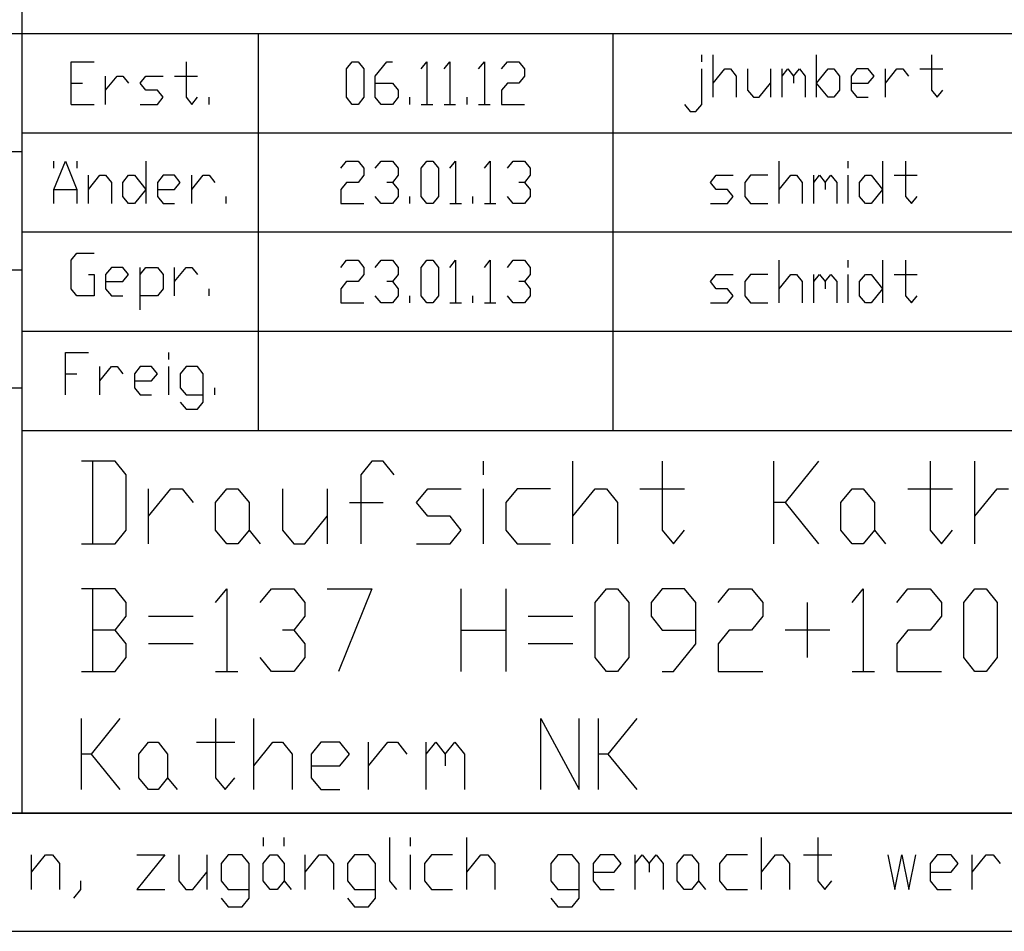
# Model space of a CAD drawing. Units: inches. Extents: x -200 to 5717, y -585 to 3573.
# Drawn here: x 4748 to 5040, y -585 to -315 of the extents above; entities that cross this region are included whole.
import ezdxf

# ---------------------------------------------------------------- set-up
doc = ezdxf.new("R2010")
doc.units = ezdxf.units.IN
doc.header["$MEASUREMENT"] = 0
doc.layers.add('1', color=7, linetype='Continuous')

msp = doc.modelspace()

# ---------------------------------------------------------------- linework, layer by layer
at = {"layer": '1', "color": 3, "linetype": 'Continuous'}
for p, q in [((4749.07, -213.96), (4749.07, -549.96)), ((4749.07, -213.96), (4749.07, -549.96)), ((4749.07, -213.96), (4749.07, -549.96)), ((4776.64, -445.66), (4766.71, -445.66)), ((4770.02, -445.66), (4770.02, -470.16)), ((4779.94, -449.75), (4776.64, -445.66)), ((4852.71, -445.66), (4849.4, -449.75)), ((4856.02, -445.66), (4852.71, -445.66)), ((4859.32, -449.75), (4856.02, -445.66)), ((4885.78, -449.75), (4885.78, -445.66)), ((4912.25, -470.16), (4912.25, -445.66)), ((4938.7, -445.66), (4938.7, -466.08)), ((4971.78, -470.16), (4971.78, -445.66)), ((4985.01, -445.66), (4975.09, -457.91)), ((5018.08, -445.66), (5018.08, -466.08)), ((5031.31, -470.16), (5031.31, -445.66)), ((4779.94, -466.08), (4779.94, -449.75)), ((4849.4, -449.75), (4849.4, -470.16)), ((4786.56, -470.16), (4786.56, -453.83)), ((4786.56, -462), (4793.17, -453.83)), ((4793.17, -453.83), (4796.48, -453.83)), ((4796.48, -453.83), (4799.79, -457.91)), ((4806.4, -457.91), (4809.71, -453.83)), ((4809.71, -453.83), (4813.02, -453.83)), ((4813.02, -453.83), (4816.33, -457.91)), ((4826.25, -453.83), (4826.25, -466.08)), ((4839.48, -453.83), (4839.48, -470.16)), ((4865.94, -457.91), (4869.25, -453.83)), ((4869.25, -453.83), (4879.17, -453.83)), ((4885.78, -470.16), (4885.78, -453.83)), ((4895.71, -453.83), (4892.4, -457.91)), ((4905.63, -453.83), (4895.71, -453.83)), ((4912.25, -462), (4918.86, -453.83)), ((4918.86, -453.83), (4922.17, -453.83)), ((4922.17, -453.83), (4925.48, -457.91)), ((4932.09, -453.83), (4945.32, -453.83)), ((4991.63, -457.91), (4994.93, -453.83)), ((4994.93, -453.83), (4998.24, -453.83)), ((4998.24, -453.83), (5001.55, -457.91)), ((5011.47, -453.83), (5024.7, -453.83)), ((5031.31, -462), (5037.93, -453.83)), ((5037.93, -453.83), (5041.24, -453.83)), ((4806.4, -466.08), (4806.4, -457.91)), ((4816.33, -457.91), (4816.33, -466.08)), ((4846.1, -457.91), (4856.02, -457.91)), ((4869.25, -462), (4865.94, -457.91)), ((4892.4, -457.91), (4892.4, -466.08)), ((4925.48, -457.91), (4925.48, -470.16)), ((4975.09, -457.91), (4971.78, -457.91)), ((4975.09, -457.91), (4985.01, -470.16)), ((4991.63, -466.08), (4991.63, -457.91)), ((5001.55, -457.91), (5001.55, -466.08)), ((4832.87, -470.16), (4839.48, -462)), ((4875.86, -462), (4869.25, -462)), ((4879.17, -466.08), (4875.86, -462)), ((4776.64, -470.16), (4779.94, -466.08)), ((4809.71, -470.16), (4806.4, -466.08)), ((4816.33, -466.08), (4813.02, -470.16)), ((4816.33, -466.08), (4819.64, -470.16)), ((4826.25, -466.08), (4829.56, -470.16)), ((4875.86, -470.16), (4879.17, -466.08)), ((4892.4, -466.08), (4895.71, -470.16)), ((4938.7, -466.08), (4942.01, -470.16)), ((4942.01, -470.16), (4945.32, -466.08)), ((4994.93, -470.16), (4991.63, -466.08)), ((5001.55, -466.08), (4998.24, -470.16)), ((5001.55, -466.08), (5004.86, -470.16)), ((5018.08, -466.08), (5021.39, -470.16)), ((5021.39, -470.16), (5024.7, -466.08)), ((4766.71, -470.16), (4776.64, -470.16)), ((4813.02, -470.16), (4809.71, -470.16)), ((4829.56, -470.16), (4832.87, -470.16)), ((4865.94, -470.16), (4875.86, -470.16)), ((4895.71, -470.16), (4905.63, -470.16)), ((4998.24, -470.16), (4994.93, -470.16)), ((4776.64, -483.46), (4766.71, -483.46)), ((4770.02, -483.46), (4770.02, -507.96)), ((4779.94, -487.55), (4776.64, -483.46)), ((4806.4, -487.55), (4809.71, -483.46)), ((4809.71, -483.46), (4809.71, -507.96)), ((4819.64, -487.55), (4822.94, -483.46)), ((4822.94, -483.46), (4829.56, -483.46)), ((4829.56, -483.46), (4832.87, -487.55)), ((4839.48, -483.46), (4852.71, -483.46)), ((4852.71, -483.46), (4842.79, -507.96)), ((4879.17, -507.96), (4879.17, -483.46)), ((4892.4, -483.46), (4892.4, -507.96)), ((4918.86, -487.55), (4922.17, -483.46)), ((4922.17, -483.46), (4925.48, -483.46)), ((4925.48, -483.46), (4928.78, -487.55)), ((4938.7, -483.46), (4935.4, -487.55)), ((4945.32, -483.46), (4938.7, -483.46)), ((4948.63, -487.55), (4945.32, -483.46)), ((4955.24, -487.55), (4958.55, -483.46)), ((4958.55, -483.46), (4965.16, -483.46)), ((4965.16, -483.46), (4968.47, -487.55)), ((4994.93, -487.55), (4998.24, -483.46)), ((4998.24, -483.46), (4998.24, -507.96)), ((5008.16, -487.55), (5011.47, -483.46)), ((5011.47, -483.46), (5018.08, -483.46)), ((5018.08, -483.46), (5021.39, -487.55)), ((5028.01, -487.55), (5031.31, -483.46)), ((5031.31, -483.46), (5034.62, -483.46)), ((5034.62, -483.46), (5037.93, -487.55)), ((4779.94, -491.63), (4779.94, -487.55)), ((4832.87, -487.55), (4832.87, -491.63)), ((4918.86, -503.88), (4918.86, -487.55)), ((4928.78, -487.55), (4928.78, -503.88)), ((4935.4, -487.55), (4935.4, -491.63)), ((4948.63, -499.8), (4948.63, -487.55)), ((4968.47, -487.55), (4968.47, -491.63)), ((4981.7, -503.88), (4981.7, -487.55)), ((5021.39, -487.55), (5021.39, -491.63)), ((5028.01, -503.88), (5028.01, -487.55)), ((5037.93, -487.55), (5037.93, -503.88)), ((4776.64, -495.71), (4779.94, -491.63)), ((4786.56, -491.63), (4799.79, -491.63)), ((4832.87, -491.63), (4829.56, -495.71)), ((4899.02, -491.63), (4912.25, -491.63)), ((4935.4, -491.63), (4938.7, -495.71)), ((4968.47, -491.63), (4965.16, -495.71)), ((5021.39, -491.63), (5018.08, -495.71)), ((4776.64, -495.71), (4770.02, -495.71)), ((4779.94, -499.8), (4776.64, -495.71)), ((4829.56, -495.71), (4826.25, -495.71)), ((4829.56, -495.71), (4832.87, -499.8)), ((4879.17, -495.71), (4892.4, -495.71)), ((4938.7, -495.71), (4948.63, -495.71)), ((4958.55, -495.71), (4955.24, -499.8)), ((4965.16, -495.71), (4958.55, -495.71)), ((4988.32, -495.71), (4975.09, -495.71)), ((5011.47, -495.71), (5008.16, -499.8)), ((5018.08, -495.71), (5011.47, -495.71)), ((4779.94, -503.88), (4779.94, -499.8)), ((4799.79, -499.8), (4786.56, -499.8)), ((4832.87, -499.8), (4832.87, -503.88)), ((4912.25, -499.8), (4899.02, -499.8)), ((4942.01, -507.96), (4948.63, -499.8)), ((4955.24, -499.8), (4955.24, -507.96)), ((5008.16, -499.8), (5008.16, -507.96)), ((4776.64, -507.96), (4779.94, -503.88)), ((4822.94, -507.96), (4819.64, -503.88)), ((4832.87, -503.88), (4829.56, -507.96)), ((4922.17, -507.96), (4918.86, -503.88)), ((4928.78, -503.88), (4925.48, -507.96)), ((5031.31, -507.96), (5028.01, -503.88)), ((5037.93, -503.88), (5034.62, -507.96)), ((4766.71, -507.96), (4776.64, -507.96)), ((4806.4, -507.96), (4813.02, -507.96)), ((4829.56, -507.96), (4822.94, -507.96)), ((4925.48, -507.96), (4922.17, -507.96)), ((4938.7, -507.96), (4942.01, -507.96)), ((4955.24, -507.96), (4968.47, -507.96)), ((4994.93, -507.96), (5001.55, -507.96)), ((5008.16, -507.96), (5021.39, -507.96)), ((5034.62, -507.96), (5031.31, -507.96)), ((4766.71, -542.96), (4766.71, -521.96)), ((4778.06, -521.96), (4769.55, -532.46)), ((4806.4, -521.96), (4806.4, -539.46)), ((4817.74, -542.96), (4817.74, -521.96)), ((4902.79, -542.96), (4902.79, -521.96)), ((4902.79, -521.96), (4914.13, -542.96)), ((4914.13, -542.96), (4914.13, -521.96)), ((4919.8, -542.96), (4919.8, -521.96)), ((4931.14, -521.96), (4922.64, -532.46)), ((4783.72, -532.46), (4786.56, -528.96)), ((4786.56, -528.96), (4789.39, -528.96)), ((4789.39, -528.96), (4792.23, -532.46)), ((4800.73, -528.96), (4812.08, -528.96)), ((4817.74, -535.96), (4823.41, -528.96)), ((4823.41, -528.96), (4826.25, -528.96)), ((4826.25, -528.96), (4829.09, -532.46)), ((4837.59, -528.96), (4834.75, -532.46)), ((4843.26, -528.96), (4837.59, -528.96)), ((4846.1, -532.46), (4843.26, -528.96)), ((4851.76, -542.96), (4851.76, -528.96)), ((4851.76, -535.96), (4857.44, -528.96)), ((4857.44, -528.96), (4860.27, -528.96)), ((4860.27, -528.96), (4863.1, -532.46)), ((4868.77, -542.96), (4868.77, -528.96)), ((4868.77, -532.46), (4871.61, -528.96)), ((4871.61, -528.96), (4874.45, -532.46)), ((4874.45, -532.46), (4877.28, -528.96)), ((4877.28, -528.96), (4880.11, -532.46)), ((4769.55, -532.46), (4766.71, -532.46)), ((4769.55, -532.46), (4778.06, -542.96)), ((4783.72, -539.46), (4783.72, -532.46)), ((4792.23, -532.46), (4792.23, -539.46)), ((4829.09, -532.46), (4829.09, -542.96)), ((4834.75, -532.46), (4834.75, -539.46)), ((4843.26, -535.96), (4846.1, -532.46)), ((4874.45, -532.46), (4874.45, -535.96)), ((4880.11, -532.46), (4880.11, -542.96)), ((4922.64, -532.46), (4919.8, -532.46)), ((4922.64, -532.46), (4931.14, -542.96)), ((4834.75, -535.96), (4843.26, -535.96)), ((4786.56, -542.96), (4783.72, -539.46)), ((4792.23, -539.46), (4789.39, -542.96)), ((4792.23, -539.46), (4795.07, -542.96)), ((4806.4, -539.46), (4809.24, -542.96)), ((4809.24, -542.96), (4812.08, -539.46)), ((4834.75, -539.46), (4837.59, -542.96)), ((4789.39, -542.96), (4786.56, -542.96)), ((4837.59, -542.96), (4843.26, -542.96)), ((4357.07, -549.96), (5652.08, -549.96))]:
    msp.add_line(p, q, dxfattribs=at)
at = {"layer": '1', "color": 2, "linetype": 'Continuous'}
for p, q in [((4357.07, -318.96), (5043.07, -318.96)), ((4819.07, -318.96), (4819.07, -436.56)), ((4357.07, -423.96), (4749.07, -423.96)), ((4749.07, -436.56), (5652.08, -436.56)), ((4749.07, -436.56), (5043.07, -436.56)), ((4820.51, -557.2), (4820.51, -559.76)), ((4826.75, -559.76), (4826.75, -557.2)), ((4857.93, -557.2), (4857.93, -570.03)), ((4864.17, -559.76), (4864.17, -557.2)), ((4880.8, -572.6), (4880.8, -557.2)), ((4968.12, -572.6), (4968.12, -557.2)), ((4984.75, -557.2), (4984.75, -570.03)), ((4751.9, -572.6), (4751.9, -562.33)), ((4751.9, -567.46), (4756.06, -562.33)), ((4756.06, -562.33), (4758.14, -562.33)), ((4758.14, -562.33), (4760.22, -564.9)), ((4783.09, -562.33), (4791.4, -562.33)), ((4791.4, -562.33), (4783.09, -572.6)), ((4795.56, -562.33), (4795.56, -570.03)), ((4803.88, -562.33), (4803.88, -572.6)), ((4810.11, -562.33), (4808.04, -564.9)), ((4814.27, -562.33), (4810.11, -562.33)), ((4816.35, -564.9), (4814.27, -562.33)), ((4820.51, -564.9), (4822.59, -562.33)), ((4822.59, -562.33), (4824.67, -562.33)), ((4824.67, -562.33), (4826.75, -564.9)), ((4832.98, -572.6), (4832.98, -562.33)), ((4832.98, -567.46), (4837.14, -562.33)), ((4837.14, -562.33), (4839.22, -562.33)), ((4839.22, -562.33), (4841.3, -564.9)), ((4847.54, -562.33), (4845.46, -564.9)), ((4851.69, -562.33), (4847.54, -562.33)), ((4853.77, -564.9), (4851.69, -562.33)), ((4864.17, -572.6), (4864.17, -562.33)), ((4870.41, -562.33), (4868.33, -564.9)), ((4876.64, -562.33), (4870.41, -562.33)), ((4880.8, -567.46), (4884.96, -562.33)), ((4884.96, -562.33), (4887.04, -562.33)), ((4887.04, -562.33), (4889.12, -564.9)), ((4907.83, -562.33), (4905.75, -564.9)), ((4911.99, -562.33), (4907.83, -562.33)), ((4914.06, -564.9), (4911.99, -562.33)), ((4920.3, -562.33), (4918.22, -564.9)), ((4924.46, -562.33), (4920.3, -562.33)), ((4926.54, -564.9), (4924.46, -562.33)), ((4930.7, -572.6), (4930.7, -562.33)), ((4930.7, -564.9), (4932.78, -562.33)), ((4932.78, -562.33), (4934.85, -564.9)), ((4934.85, -564.9), (4936.93, -562.33)), ((4936.93, -562.33), (4939.01, -564.9)), ((4943.17, -564.9), (4945.25, -562.33)), ((4945.25, -562.33), (4947.33, -562.33)), ((4947.33, -562.33), (4949.41, -564.9)), ((4957.72, -562.33), (4955.65, -564.9)), ((4963.96, -562.33), (4957.72, -562.33)), ((4968.12, -567.46), (4972.28, -562.33)), ((4972.28, -562.33), (4974.36, -562.33)), ((4974.36, -562.33), (4976.44, -564.9)), ((4980.59, -562.33), (4988.91, -562.33)), ((5020.09, -562.33), (5018.02, -564.9)), ((5024.25, -562.33), (5020.09, -562.33)), ((5026.33, -564.9), (5024.25, -562.33)), ((5030.49, -572.6), (5030.49, -562.33)), ((5030.49, -567.46), (5034.65, -562.33)), ((5034.65, -562.33), (5036.73, -562.33)), ((5036.73, -562.33), (5038.81, -564.9)), ((4760.22, -564.9), (4760.22, -572.6)), ((4808.04, -564.9), (4808.04, -570.03)), ((4816.35, -575.16), (4816.35, -564.9)), ((4820.51, -570.03), (4820.51, -564.9)), ((4826.75, -564.9), (4826.75, -570.03)), ((4841.3, -564.9), (4841.3, -572.6)), ((4845.46, -564.9), (4845.46, -570.03)), ((4853.77, -575.16), (4853.77, -564.9)), ((4868.33, -564.9), (4868.33, -570.03)), ((4889.12, -564.9), (4889.12, -572.6)), ((4905.75, -564.9), (4905.75, -570.03)), ((4914.06, -575.16), (4914.06, -564.9)), ((4918.22, -564.9), (4918.22, -570.03)), ((4924.46, -567.46), (4926.54, -564.9)), ((4934.85, -564.9), (4934.85, -567.46)), ((4939.01, -564.9), (4939.01, -572.6)), ((4943.17, -570.03), (4943.17, -564.9)), ((4949.41, -564.9), (4949.41, -570.03)), ((4955.65, -564.9), (4955.65, -570.03)), ((4976.44, -564.9), (4976.44, -572.6)), ((5018.02, -564.9), (5018.02, -570.03)), ((5024.25, -567.46), (5026.33, -564.9)), ((4799.72, -572.6), (4803.88, -567.46)), ((4918.22, -567.46), (4924.46, -567.46)), ((5018.02, -567.46), (5024.25, -567.46)), ((4766.46, -570.03), (4766.46, -572.6)), ((4795.56, -570.03), (4797.64, -572.6)), ((4808.04, -570.03), (4810.11, -572.6)), ((4822.59, -572.6), (4820.51, -570.03)), ((4826.75, -570.03), (4824.67, -572.6)), ((4826.75, -570.03), (4828.83, -572.6)), ((4845.46, -570.03), (4847.54, -572.6)), ((4857.93, -570.03), (4860.01, -572.6)), ((4868.33, -570.03), (4870.41, -572.6)), ((4905.75, -570.03), (4907.83, -572.6)), ((4918.22, -570.03), (4920.3, -572.6)), ((4945.25, -572.6), (4943.17, -570.03)), ((4949.41, -570.03), (4947.33, -572.6)), ((4949.41, -570.03), (4951.49, -572.6)), ((4955.65, -570.03), (4957.72, -572.6)), ((4984.75, -570.03), (4986.83, -572.6)), ((4986.83, -572.6), (4988.91, -570.03)), ((5018.02, -570.03), (5020.09, -572.6)), ((4766.46, -572.6), (4764.38, -575.16)), ((4783.09, -572.6), (4791.4, -572.6)), ((4797.64, -572.6), (4799.72, -572.6)), ((4810.11, -572.6), (4816.35, -572.6)), ((4824.67, -572.6), (4822.59, -572.6)), ((4847.54, -572.6), (4853.77, -572.6)), ((4870.41, -572.6), (4876.64, -572.6)), ((4907.83, -572.6), (4914.06, -572.6)), ((4920.3, -572.6), (4924.46, -572.6)), ((4947.33, -572.6), (4945.25, -572.6)), ((4957.72, -572.6), (4963.96, -572.6)), ((5020.09, -572.6), (5024.25, -572.6)), ((4808.04, -575.16), (4810.11, -577.73)), ((4814.27, -577.73), (4816.35, -575.16)), ((4845.46, -575.16), (4847.54, -577.73)), ((4851.69, -577.73), (4853.77, -575.16)), ((4905.75, -575.16), (4907.83, -577.73)), ((4911.99, -577.73), (4914.06, -575.16)), ((4810.11, -577.73), (4814.27, -577.73)), ((4847.54, -577.73), (4851.69, -577.73)), ((4907.83, -577.73), (4911.99, -577.73)), ((-199.93, -584.96), (5687.08, -584.96))]:
    msp.add_line(p, q, dxfattribs=at)
at = {"layer": '1', "color": 6, "linetype": 'Continuous'}
for p, q in [((4924.08, -318.96), (4924.08, -436.56)), ((4763.66, -339.96), (4763.66, -327.36)), ((4763.66, -327.36), (4770.47, -327.36)), ((4797.68, -327.36), (4797.68, -337.86)), ((4773.87, -339.96), (4773.87, -331.56)), ((4773.87, -335.76), (4777.27, -331.56)), ((4777.27, -331.56), (4778.97, -331.56)), ((4778.97, -331.56), (4780.67, -333.66)), ((4784.07, -333.66), (4785.78, -331.56)), ((4785.78, -331.56), (4790.88, -331.56)), ((4794.28, -331.56), (4801.08, -331.56)), ((4763.66, -333.66), (4767.06, -333.66)), ((4785.78, -335.76), (4784.07, -333.66)), ((4789.18, -335.76), (4785.78, -335.76)), ((4790.88, -337.86), (4789.18, -335.76)), ((4789.18, -339.96), (4790.88, -337.86)), ((4797.68, -337.86), (4799.38, -339.96)), ((4799.38, -339.96), (4801.08, -337.86)), ((4804.49, -339.96), (4804.49, -337.86)), ((4763.66, -339.96), (4770.47, -339.96)), ((4784.07, -339.96), (4789.18, -339.96)), ((4749.07, -348.36), (5043.07, -348.36)), ((4357.07, -353.96), (4749.07, -353.96)), ((4758.56, -365.16), (4761.96, -356.76)), ((4758.56, -358.86), (4758.56, -356.76)), ((4761.96, -356.76), (4765.36, -365.16)), ((4765.36, -356.76), (4765.36, -358.86)), ((4785.78, -356.76), (4785.78, -369.36)), ((4768.77, -369.36), (4768.77, -360.96)), ((4768.77, -365.16), (4772.17, -360.96)), ((4772.17, -360.96), (4773.87, -360.96)), ((4773.87, -360.96), (4775.57, -363.06)), ((4778.97, -363.06), (4780.67, -360.96)), ((4780.67, -360.96), (4782.37, -360.96)), ((4782.37, -360.96), (4785.78, -365.16)), ((4790.88, -360.96), (4789.18, -363.06)), ((4794.28, -360.96), (4790.88, -360.96)), ((4795.98, -363.06), (4794.28, -360.96)), ((4799.38, -369.36), (4799.38, -360.96)), ((4799.38, -365.16), (4802.79, -360.96)), ((4802.79, -360.96), (4804.49, -360.96)), ((4804.49, -360.96), (4806.19, -363.06)), ((4775.57, -363.06), (4775.57, -369.36)), ((4778.97, -367.26), (4778.97, -363.06)), ((4789.18, -363.06), (4789.18, -367.26)), ((4794.28, -365.16), (4795.98, -363.06)), ((4758.56, -369.36), (4758.56, -365.16)), ((4758.56, -365.16), (4765.36, -365.16)), ((4765.36, -365.16), (4765.36, -369.36)), ((4780.67, -369.36), (4778.97, -367.26)), ((4785.78, -365.16), (4782.37, -369.36)), ((4789.18, -365.16), (4794.28, -365.16)), ((4789.18, -367.26), (4790.88, -369.36)), ((4809.59, -369.36), (4809.59, -367.26)), ((4782.37, -369.36), (4780.67, -369.36)), ((4790.88, -369.36), (4794.28, -369.36)), ((4749.07, -377.76), (5043.07, -377.76)), ((4763.66, -386.16), (4765.36, -384.06)), ((4765.36, -384.06), (4770.47, -384.06)), ((4763.66, -394.56), (4763.66, -386.16)), ((4357.07, -388.96), (4749.07, -388.96)), ((4768.77, -390.36), (4770.47, -390.36)), ((4770.47, -390.36), (4770.47, -396.66)), ((4775.57, -388.26), (4773.87, -390.36)), ((4773.87, -390.36), (4773.87, -394.56)), ((4778.97, -388.26), (4775.57, -388.26)), ((4780.67, -390.36), (4778.97, -388.26)), ((4778.97, -392.46), (4780.67, -390.36)), ((4784.07, -400.86), (4784.07, -388.26)), ((4784.07, -390.36), (4785.78, -388.26)), ((4785.78, -388.26), (4789.18, -388.26)), ((4789.18, -388.26), (4790.88, -390.36)), ((4790.88, -390.36), (4790.88, -394.56)), ((4794.28, -396.66), (4794.28, -388.26)), ((4794.28, -392.46), (4797.68, -388.26)), ((4797.68, -388.26), (4799.38, -388.26)), ((4799.38, -388.26), (4801.08, -390.36)), ((4773.87, -392.46), (4778.97, -392.46)), ((4765.36, -396.66), (4763.66, -394.56)), ((4773.87, -394.56), (4775.57, -396.66)), ((4790.88, -394.56), (4789.18, -396.66)), ((4804.49, -396.66), (4804.49, -394.56)), ((4770.47, -396.66), (4765.36, -396.66)), ((4775.57, -396.66), (4778.97, -396.66)), ((4789.18, -396.66), (4784.07, -396.66)), ((4749.07, -407.16), (5043.07, -407.16)), ((4761.96, -426.06), (4761.96, -413.46)), ((4761.96, -413.46), (4768.77, -413.46)), ((4792.58, -415.56), (4792.58, -413.46)), ((4761.96, -419.76), (4765.36, -419.76)), ((4772.17, -426.06), (4772.17, -417.66)), ((4772.17, -421.86), (4775.57, -417.66)), ((4775.57, -417.66), (4777.27, -417.66)), ((4777.27, -417.66), (4778.97, -419.76)), ((4784.07, -417.66), (4782.37, -419.76)), ((4782.37, -419.76), (4782.37, -423.96)), ((4787.48, -417.66), (4784.07, -417.66)), ((4789.18, -419.76), (4787.48, -417.66)), ((4787.48, -421.86), (4789.18, -419.76)), ((4792.58, -426.06), (4792.58, -417.66)), ((4797.68, -417.66), (4795.98, -419.76)), ((4795.98, -419.76), (4795.98, -423.96)), ((4801.08, -417.66), (4797.68, -417.66)), ((4802.79, -419.76), (4801.08, -417.66)), ((4802.79, -428.16), (4802.79, -419.76)), ((4782.37, -421.86), (4787.48, -421.86)), ((4782.37, -423.96), (4784.07, -426.06)), ((4795.98, -423.96), (4797.68, -426.06)), ((4806.19, -426.06), (4806.19, -423.96)), ((4784.07, -426.06), (4787.48, -426.06)), ((4795.98, -428.16), (4797.68, -430.26)), ((4797.68, -426.06), (4802.79, -426.06)), ((4801.08, -430.26), (4802.79, -428.16)), ((4797.68, -430.26), (4801.08, -430.26))]:
    msp.add_line(p, q, dxfattribs=at)
at = {"layer": '1', "color": 1, "linetype": 'Continuous'}
for p, q in [((4950.41, -327.36), (4950.41, -325.26)), ((4953.81, -337.86), (4953.81, -325.26)), ((4984.43, -337.86), (4984.43, -325.26)), ((5018.45, -325.26), (5018.45, -335.76)), ((4845.21, -329.46), (4846.91, -327.36)), ((4845.21, -337.86), (4845.21, -329.46)), ((4846.91, -327.36), (4848.61, -327.36)), ((4848.61, -327.36), (4850.31, -329.46)), ((4850.31, -329.46), (4850.31, -337.86)), ((4853.71, -331.56), (4857.12, -327.36)), ((4857.12, -327.36), (4858.82, -327.36)), ((4867.32, -329.46), (4869.02, -327.36)), ((4869.02, -327.36), (4869.02, -339.96)), ((4874.13, -329.46), (4875.83, -327.36)), ((4875.83, -327.36), (4875.83, -339.96)), ((4884.33, -329.46), (4886.03, -327.36)), ((4886.03, -327.36), (4886.03, -339.96)), ((4891.14, -329.46), (4892.84, -327.36)), ((4892.84, -327.36), (4896.24, -327.36)), ((4896.24, -327.36), (4897.94, -329.46)), ((4897.94, -329.46), (4897.94, -331.56)), ((4950.41, -339.96), (4950.41, -329.46)), ((4953.81, -333.66), (4957.21, -329.46)), ((4957.21, -329.46), (4958.91, -329.46)), ((4958.91, -329.46), (4960.61, -331.56)), ((4964.01, -329.46), (4964.01, -335.76)), ((4970.82, -329.46), (4970.82, -337.86)), ((4974.22, -337.86), (4974.22, -329.46)), ((4974.22, -331.56), (4975.92, -329.46)), ((4975.92, -329.46), (4977.62, -331.56)), ((4977.62, -331.56), (4979.32, -329.46)), ((4979.32, -329.46), (4981.02, -331.56)), ((4984.43, -333.66), (4987.83, -329.46)), ((4987.83, -329.46), (4989.53, -329.46)), ((4989.53, -329.46), (4991.23, -331.56)), ((4996.33, -329.46), (4994.63, -331.56)), ((4999.73, -329.46), (4996.33, -329.46)), ((5001.44, -331.56), (4999.73, -329.46)), ((5004.84, -337.86), (5004.84, -329.46)), ((5004.84, -333.66), (5008.24, -329.46)), ((5008.24, -329.46), (5009.94, -329.46)), ((5009.94, -329.46), (5011.64, -331.56)), ((5015.04, -329.46), (5021.85, -329.46)), ((4853.71, -337.86), (4853.71, -331.56)), ((4897.94, -331.56), (4896.24, -333.66)), ((4960.61, -331.56), (4960.61, -337.86)), ((4977.62, -331.56), (4977.62, -333.66)), ((4981.02, -331.56), (4981.02, -337.86)), ((4991.23, -331.56), (4991.23, -335.76)), ((4994.63, -331.56), (4994.63, -335.76)), ((4999.73, -333.66), (5001.44, -331.56)), ((4853.71, -333.66), (4858.82, -333.66)), ((4858.82, -333.66), (4860.52, -335.76)), ((4892.84, -333.66), (4891.14, -335.76)), ((4896.24, -333.66), (4892.84, -333.66)), ((4967.42, -337.86), (4970.82, -333.66)), ((4987.83, -337.86), (4984.43, -333.66)), ((4994.63, -333.66), (4999.73, -333.66)), ((4846.91, -339.96), (4845.21, -337.86)), ((4850.31, -337.86), (4848.61, -339.96)), ((4855.42, -339.96), (4853.71, -337.86)), ((4860.52, -337.86), (4858.82, -339.96)), ((4860.52, -335.76), (4860.52, -337.86)), ((4863.92, -339.96), (4863.92, -337.86)), ((4880.93, -339.96), (4880.93, -337.86)), ((4891.14, -335.76), (4891.14, -339.96)), ((4964.01, -335.76), (4965.71, -337.86)), ((4965.71, -337.86), (4967.42, -337.86)), ((4989.53, -337.86), (4987.83, -337.86)), ((4991.23, -335.76), (4989.53, -337.86)), ((4994.63, -335.76), (4996.33, -337.86)), ((4996.33, -337.86), (4999.73, -337.86)), ((5018.45, -335.76), (5020.15, -337.86)), ((5020.15, -337.86), (5021.85, -335.76)), ((4848.61, -339.96), (4846.91, -339.96)), ((4858.82, -339.96), (4855.42, -339.96)), ((4867.32, -339.96), (4870.72, -339.96)), ((4874.13, -339.96), (4877.53, -339.96)), ((4884.33, -339.96), (4887.73, -339.96)), ((4891.14, -339.96), (4897.94, -339.96)), ((4945.3, -339.96), (4947, -342.06)), ((4948.7, -342.06), (4950.41, -339.96)), ((4947, -342.06), (4948.7, -342.06)), ((4843.51, -358.86), (4845.21, -356.76)), ((4845.21, -356.76), (4848.61, -356.76)), ((4848.61, -356.76), (4850.31, -358.86)), ((4853.71, -358.86), (4855.42, -356.76)), ((4855.42, -356.76), (4858.82, -356.76)), ((4858.82, -356.76), (4860.52, -358.86)), ((4867.32, -358.86), (4869.02, -356.76)), ((4869.02, -356.76), (4870.72, -356.76)), ((4870.72, -356.76), (4872.43, -358.86)), ((4875.83, -358.86), (4877.53, -356.76)), ((4877.53, -356.76), (4877.53, -369.36)), ((4886.03, -358.86), (4887.73, -356.76)), ((4887.73, -356.76), (4887.73, -369.36)), ((4892.84, -358.86), (4894.54, -356.76)), ((4894.54, -356.76), (4897.94, -356.76)), ((4897.94, -356.76), (4899.64, -358.86)), ((4973.37, -369.36), (4973.37, -356.76)), ((4993.78, -358.86), (4993.78, -356.76)), ((5003.99, -356.76), (5003.99, -369.36)), ((5010.79, -356.76), (5010.79, -367.26)), ((4850.31, -360.96), (4848.61, -363.06)), ((4850.31, -358.86), (4850.31, -360.96)), ((4860.52, -360.96), (4858.82, -363.06)), ((4860.52, -358.86), (4860.52, -360.96)), ((4867.32, -367.26), (4867.32, -358.86)), ((4872.43, -358.86), (4872.43, -367.26)), ((4899.64, -360.96), (4897.94, -363.06)), ((4899.64, -358.86), (4899.64, -360.96)), ((4952.96, -363.06), (4954.66, -360.96)), ((4954.66, -360.96), (4959.76, -360.96)), ((4964.86, -360.96), (4963.16, -363.06)), ((4969.97, -360.96), (4964.86, -360.96)), ((4973.37, -365.16), (4976.77, -360.96)), ((4976.77, -360.96), (4978.47, -360.96)), ((4978.47, -360.96), (4980.17, -363.06)), ((4983.57, -369.36), (4983.57, -360.96)), ((4983.57, -363.06), (4985.28, -360.96)), ((4985.28, -360.96), (4986.98, -363.06)), ((4986.98, -363.06), (4988.68, -360.96)), ((4988.68, -360.96), (4990.38, -363.06)), ((4993.78, -369.36), (4993.78, -360.96)), ((4997.18, -363.06), (4998.88, -360.96)), ((4998.88, -360.96), (5000.58, -360.96)), ((5000.58, -360.96), (5003.99, -365.16)), ((5007.39, -360.96), (5014.19, -360.96)), ((4845.21, -363.06), (4843.51, -365.16)), ((4848.61, -363.06), (4845.21, -363.06)), ((4858.82, -363.06), (4857.12, -363.06)), ((4858.82, -363.06), (4860.52, -365.16)), ((4897.94, -363.06), (4896.24, -363.06)), ((4897.94, -363.06), (4899.64, -365.16)), ((4954.66, -365.16), (4952.96, -363.06)), ((4963.16, -363.06), (4963.16, -367.26)), ((4980.17, -363.06), (4980.17, -369.36)), ((4986.98, -363.06), (4986.98, -365.16)), ((4990.38, -363.06), (4990.38, -369.36)), ((4997.18, -367.26), (4997.18, -363.06)), ((4843.51, -365.16), (4843.51, -369.36)), ((4855.42, -369.36), (4853.71, -367.26)), ((4860.52, -367.26), (4858.82, -369.36)), ((4860.52, -365.16), (4860.52, -367.26)), ((4863.92, -369.36), (4863.92, -367.26)), ((4869.02, -369.36), (4867.32, -367.26)), ((4872.43, -367.26), (4870.72, -369.36)), ((4882.63, -369.36), (4882.63, -367.26)), ((4894.54, -369.36), (4892.84, -367.26)), ((4899.64, -367.26), (4897.94, -369.36)), ((4899.64, -365.16), (4899.64, -367.26)), ((4958.06, -365.16), (4954.66, -365.16)), ((4959.76, -367.26), (4958.06, -365.16)), ((4958.06, -369.36), (4959.76, -367.26)), ((4963.16, -367.26), (4964.86, -369.36)), ((4998.88, -369.36), (4997.18, -367.26)), ((5003.99, -365.16), (5000.58, -369.36)), ((5010.79, -367.26), (5012.49, -369.36)), ((5012.49, -369.36), (5014.19, -367.26)), ((4843.51, -369.36), (4850.31, -369.36)), ((4858.82, -369.36), (4855.42, -369.36)), ((4870.72, -369.36), (4869.02, -369.36)), ((4875.83, -369.36), (4879.23, -369.36)), ((4886.03, -369.36), (4889.44, -369.36)), ((4897.94, -369.36), (4894.54, -369.36)), ((4952.96, -369.36), (4958.06, -369.36)), ((4964.86, -369.36), (4969.97, -369.36)), ((5000.58, -369.36), (4998.88, -369.36)), ((4843.51, -388.26), (4845.21, -386.16)), ((4845.21, -386.16), (4848.61, -386.16)), ((4848.61, -386.16), (4850.31, -388.26)), ((4853.71, -388.26), (4855.42, -386.16)), ((4855.42, -386.16), (4858.82, -386.16)), ((4858.82, -386.16), (4860.52, -388.26)), ((4867.32, -388.26), (4869.02, -386.16)), ((4869.02, -386.16), (4870.72, -386.16)), ((4870.72, -386.16), (4872.43, -388.26)), ((4875.83, -388.26), (4877.53, -386.16)), ((4877.53, -386.16), (4877.53, -398.76)), ((4886.03, -388.26), (4887.73, -386.16)), ((4887.73, -386.16), (4887.73, -398.76)), ((4892.84, -388.26), (4894.54, -386.16)), ((4894.54, -386.16), (4897.94, -386.16)), ((4897.94, -386.16), (4899.64, -388.26)), ((4973.37, -398.76), (4973.37, -386.16)), ((4993.78, -388.26), (4993.78, -386.16)), ((5003.99, -386.16), (5003.99, -398.76)), ((5010.79, -386.16), (5010.79, -396.66)), ((4850.31, -390.36), (4848.61, -392.46)), ((4850.31, -388.26), (4850.31, -390.36)), ((4860.52, -390.36), (4858.82, -392.46)), ((4860.52, -388.26), (4860.52, -390.36)), ((4867.32, -396.66), (4867.32, -388.26)), ((4872.43, -388.26), (4872.43, -396.66)), ((4899.64, -390.36), (4897.94, -392.46)), ((4899.64, -388.26), (4899.64, -390.36)), ((4952.96, -392.46), (4954.66, -390.36)), ((4954.66, -390.36), (4959.76, -390.36)), ((4964.86, -390.36), (4963.16, -392.46)), ((4969.97, -390.36), (4964.86, -390.36)), ((4973.37, -394.56), (4976.77, -390.36)), ((4976.77, -390.36), (4978.47, -390.36)), ((4978.47, -390.36), (4980.17, -392.46)), ((4983.57, -398.76), (4983.57, -390.36)), ((4983.57, -392.46), (4985.28, -390.36)), ((4985.28, -390.36), (4986.98, -392.46)), ((4986.98, -392.46), (4988.68, -390.36)), ((4988.68, -390.36), (4990.38, -392.46)), ((4993.78, -398.76), (4993.78, -390.36)), ((4997.18, -392.46), (4998.88, -390.36)), ((4998.88, -390.36), (5000.58, -390.36)), ((5000.58, -390.36), (5003.99, -394.56)), ((5007.39, -390.36), (5014.19, -390.36)), ((4845.21, -392.46), (4843.51, -394.56)), ((4848.61, -392.46), (4845.21, -392.46)), ((4858.82, -392.46), (4857.12, -392.46)), ((4858.82, -392.46), (4860.52, -394.56)), ((4897.94, -392.46), (4896.24, -392.46)), ((4897.94, -392.46), (4899.64, -394.56)), ((4954.66, -394.56), (4952.96, -392.46)), ((4963.16, -392.46), (4963.16, -396.66)), ((4980.17, -392.46), (4980.17, -398.76)), ((4986.98, -392.46), (4986.98, -394.56)), ((4990.38, -392.46), (4990.38, -398.76)), ((4997.18, -396.66), (4997.18, -392.46)), ((4843.51, -394.56), (4843.51, -398.76)), ((4860.52, -394.56), (4860.52, -396.66)), ((4899.64, -394.56), (4899.64, -396.66)), ((4958.06, -394.56), (4954.66, -394.56)), ((4959.76, -396.66), (4958.06, -394.56)), ((5003.99, -394.56), (5000.58, -398.76)), ((4843.51, -398.76), (4850.31, -398.76)), ((4855.42, -398.76), (4853.71, -396.66)), ((4858.82, -398.76), (4855.42, -398.76)), ((4860.52, -396.66), (4858.82, -398.76)), ((4863.92, -398.76), (4863.92, -396.66)), ((4869.02, -398.76), (4867.32, -396.66)), ((4870.72, -398.76), (4869.02, -398.76)), ((4872.43, -396.66), (4870.72, -398.76)), ((4875.83, -398.76), (4879.23, -398.76)), ((4882.63, -398.76), (4882.63, -396.66)), ((4886.03, -398.76), (4889.44, -398.76)), ((4894.54, -398.76), (4892.84, -396.66)), ((4897.94, -398.76), (4894.54, -398.76)), ((4899.64, -396.66), (4897.94, -398.76)), ((4952.96, -398.76), (4958.06, -398.76)), ((4958.06, -398.76), (4959.76, -396.66)), ((4963.16, -396.66), (4964.86, -398.76)), ((4964.86, -398.76), (4969.97, -398.76)), ((4998.88, -398.76), (4997.18, -396.66)), ((5000.58, -398.76), (4998.88, -398.76)), ((5010.79, -396.66), (5012.49, -398.76)), ((5012.49, -398.76), (5014.19, -396.66))]:
    msp.add_line(p, q, dxfattribs=at)
at = {"layer": '1', "color": 7, "linetype": 'Continuous'}
msp.add_line((5652.08, -549.96), (-59.93, -549.96), dxfattribs=at)
at = {"layer": '1', "color": 2, "linetype": 'Continuous'}
msp.add_lwpolyline([(5005.54, -562.33), (5007.62, -572.6), (5009.7, -562.33), (5011.78, -572.6), (5013.86, -562.33)], dxfattribs=at)

doc.saveas('drawing.dxf')
